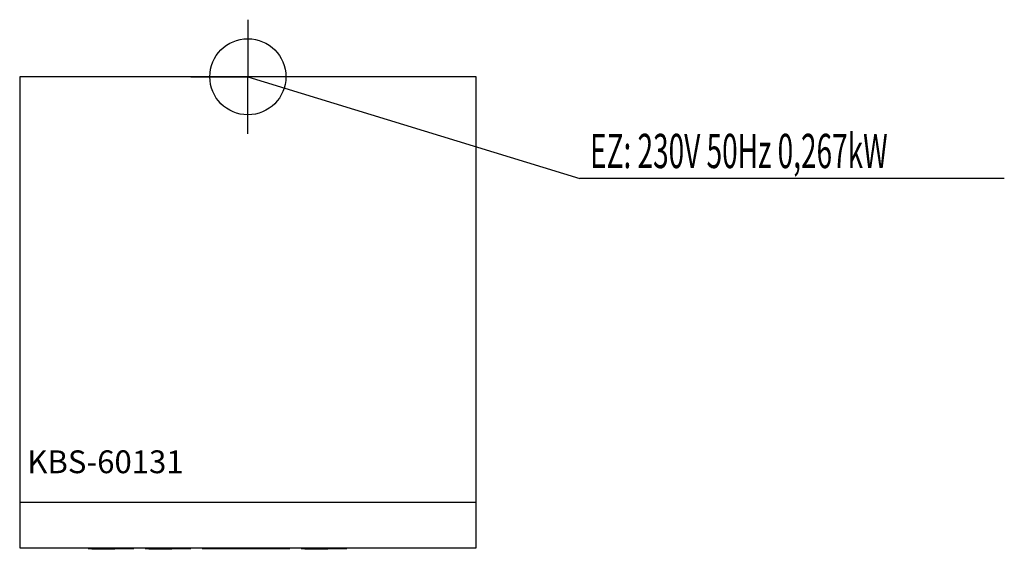
# Model space of a CAD drawing. Units: millimetres. Extents: x 0 to 1295, y 0 to 696.
import ezdxf

# ---------------------------------------------------------------- set-up
doc = ezdxf.new("R2010")
doc.units = ezdxf.units.MM
doc.header["$MEASUREMENT"] = 0
doc.linetypes.add('AUSGEZOGEN', pattern=[0, 0])
doc.layers.get('0').update_dxf_attribs({"color": 1, "linetype": 'AUSGEZOGEN', "true_color": 0xff0000})
doc.layers.add('200', color=7, linetype='AUSGEZOGEN')
doc.layers.add('400', color=4, linetype='AUSGEZOGEN', true_color=0x00ffff)
doc.layers.add('550', color=2, linetype='AUSGEZOGEN', true_color=0xffff00)
doc.styles.get("Standard").update_dxf_attribs({"font": 'TXT.SHX'})

# ---------------------------------------------------------------- blocks, each defined once
blk = doc.blocks.new('GER_BLOCK_00001')
at = {"layer": '200', "linetype": 'AUSGEZOGEN'}
for p, q in [((600, 621), (0, 621)), ((0, 621), (0, 2)), ((600, 2), (600, 621)), ((0, 62), (600, 62)), ((0, 2), (600, 2)), ((90, 2), (90, 1)), ((90, 1), (150, 1)), ((95, 0), (95, 1)), ((125, 0), (95, 0)), ((125, 1), (125, 0)), ((150, 1), (150, 2)), ((165, 1), (165, 2)), ((165, 1), (225, 1)), ((170, 0), (170, 1)), ((200, 0), (170, 0)), ((200, 1), (200, 0)), ((225, 2), (225, 1)), ((240, 2), (240, 1)), ((240, 1), (355, 1)), ((355, 1), (355, 2)), ((370, 2), (370, 1)), ((370, 1), (430, 1)), ((375, 0), (375, 1)), ((405, 0), (375, 0)), ((405, 1), (405, 0)), ((430, 1), (430, 2))]:
    blk.add_line(p, q, dxfattribs=at)
blk.add_attdef('', (0, 0), '', height=1)
blk = doc.blocks.new('INST_BLOCK_00001')
at = {"layer": '400', "linetype": 'AUSGEZOGEN'}
for p in [(300, 696), (225, 621), (375, 621), (300, 546)]:
    blk.add_line(p, (300, 621), dxfattribs=at)
blk.add_circle((300, 621), 50, dxfattribs=at)
blk.add_attdef('', (0, 0), '', height=1)

msp = doc.modelspace()

# ---------------------------------------------------------------- linework, layer by layer
at = {"layer": '400', "linetype": 'AUSGEZOGEN'}
for p in [(300, 621), (1294.64, 487.5)]:
    msp.add_line(p, (736.5, 487.5), dxfattribs=at)

# ---------------------------------------------------------------- block references
at = {"layer": '200'}
msp.add_blockref('GER_BLOCK_00001', (0, 0), dxfattribs=at)
at = {"layer": '400'}
msp.add_blockref('INST_BLOCK_00001', (0, 0), dxfattribs=at)

# ---------------------------------------------------------------- texts
at = {"layer": '400', "width": 0.6}
msp.add_text('EZ: 230V 50Hz 0,267kW', height=45, dxfattribs=at).set_placement((750, 501))
at = {"layer": '550', "flags": 1}
msp.add_attdef('KBS-60131', (10, 100), '', height=30, dxfattribs=at)

doc.saveas('drawing.dxf')
